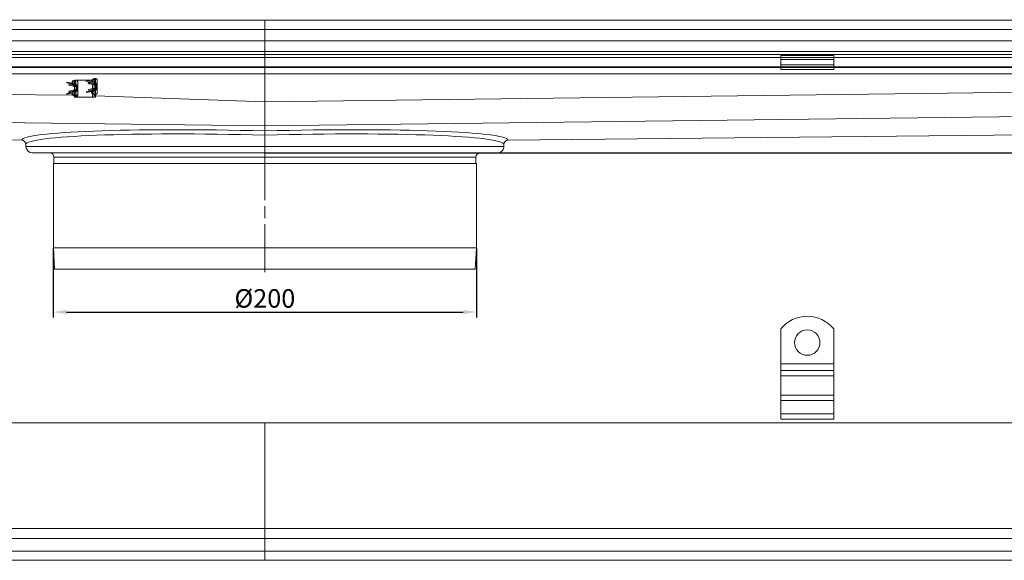
# Model space of a CAD drawing. Units: millimetres. Extents: x 10169 to 11844, y -10307 to -9633.
# Drawn here: x 10913 to 11378, y -9889 to -9633 of the extents above; entities that cross this region are included whole.
import ezdxf

# ---------------------------------------------------------------- set-up
doc = ezdxf.new("R2010")
doc.units = ezdxf.units.MM
doc.header["$LTSCALE"] = 4
doc.linetypes.add('CHAIN', pattern=[0.3543, 0.2362, -0.0295, 0.0591, -0.0295])
doc.linetypes.add('DASH_DOT', pattern=[0.182, 0.1181, -0.0295, 0.0049, -0.0295])
doc.layers.add('Kóta (ISO)', color=3, linetype='Continuous', lineweight=25)
doc.layers.add('Obrys', color=7, linetype='Continuous', lineweight=18)
doc.layers.add('Osa (ISO)', color=1, linetype='DASH_DOT', lineweight=9, true_color=0xff0000)
doc.styles.add('Text poznámky (ISO)', font='tahoma.ttf')
doc.dimstyles.new('Výchozí (ISO)', dxfattribs={"dimscale": 2.5, "dimtxt": 3.5, "dimasz": 2.5, "dimexe": 1, "dimexo": 0, "dimgap": 0.762, "dimtad": 1, "dimrnd": 1e-08, "dimtxsty": 'Text poznámky (ISO)', "dimcen": 0.09, "dimdle": 10, "dimclrd": 256, "dimclre": 256, "dimclrt": 256, "dimazin": 2, "dimtfac": 1.001486, "dimtmove": 0, "dimatfit": 3, "dimfxl": 1, "dimtolj": 1, "dimlwd": -1, "dimlwe": -1, "dimarcsym": 0})

# ---------------------------------------------------------------- blocks, each defined once
blk = doc.blocks.new('*D8')
at = {"layer": 'Defpoints', "color": 0}
for p in [(11765.57, -9633.32), (11828.12, -9633.32), (11028.82, -9696.32)]:
    blk.add_point(p, dxfattribs=at)
at = {"layer": 'Kóta (ISO)'}
for p, q in [((11765.57, -9633.32), (11830.62, -9633.32)), ((11828.12, -9690.07), (11828.12, -9639.57)), ((11028.82, -9696.32), (11830.62, -9696.32))]:
    blk.add_line(p, q, dxfattribs=at)
for points in [[(11827.08, -9639.57), (11829.16, -9639.57), (11828.12, -9633.32)], [(11827.08, -9690.07), (11829.16, -9690.07), (11828.12, -9696.32)]]:
    blk.add_solid(points, dxfattribs=at)
at = {"layer": 'Kóta (ISO)', "insert": (11821.66, -9663.32), "char_height": 8.75, "attachment_point": 5, "rotation": 90, "style": 'Text poznámky (ISO)'}
blk.add_mtext('\\A1;60', dxfattribs=at)
blk = doc.blocks.new('*D6')
at = {"layer": 'Defpoints', "color": 0}
for p in [(10928.82, -9741.32), (11128.82, -9741.32), (11128.82, -9771.66)]:
    blk.add_point(p, dxfattribs=at)
at = {"layer": 'Kóta (ISO)'}
for p, q in [((10928.82, -9741.32), (10928.82, -9774.16)), ((11128.82, -9741.32), (11128.82, -9774.16)), ((10935.07, -9771.66), (11122.57, -9771.66))]:
    blk.add_line(p, q, dxfattribs=at)
for points in [[(10935.07, -9770.62), (10935.07, -9772.7), (10928.82, -9771.66)], [(11122.57, -9770.62), (11122.57, -9772.7), (11128.82, -9771.66)]]:
    blk.add_solid(points, dxfattribs=at)
at = {"layer": 'Kóta (ISO)', "insert": (11028.82, -9765.2), "char_height": 8.75, "attachment_point": 5, "style": 'Text poznámky (ISO)'}
blk.add_mtext('\\A1;%%c200', dxfattribs=at)

msp = doc.modelspace()

# ---------------------------------------------------------------- linework, layer by layer
at = {"layer": 'Obrys'}
for p, q in [((11028.825, -9633.484), (10292.325, -9633.484)), ((11028.825, -9633.484), (11765.325, -9633.484)), ((11028.825, -9637.984), (11028.825, -9633.484)), ((11028.825, -9633.484), (11028.825, -9637.984)), ((10292.325, -9637.984), (11028.825, -9637.984)), ((11028.825, -9637.984), (11765.325, -9637.984)), ((11028.825, -9637.984), (11028.825, -9643.324)), ((11028.825, -9643.324), (11028.825, -9637.984)), ((11780.325, -9643.324), (10277.325, -9643.324)), ((11028.825, -9643.324), (11028.825, -9651.201)), ((11028.825, -9651.201), (11028.825, -9643.324)), ((11843.825, -9648.324), (10213.825, -9648.324)), ((11843.825, -9649.824), (10213.825, -9649.824)), ((10376.325, -9651.201), (11028.825, -9651.201)), ((11028.825, -9651.201), (11681.325, -9651.201)), ((11028.825, -9655.698), (11028.825, -9651.201)), ((11028.825, -9651.201), (11028.825, -9655.698)), ((11272.715, -9650.272), (11297.715, -9650.272)), ((11272.715, -9650.272), (11272.715, -9652.176)), ((11272.715, -9652.176), (11297.715, -9652.176)), ((11272.715, -9654.651), (11272.715, -9652.176)), ((11297.715, -9650.272), (11297.715, -9652.176)), ((11297.715, -9654.651), (11297.715, -9652.176)), ((11028.825, -9655.698), (10376.325, -9655.698)), ((10376.325, -9655.969), (11028.825, -9655.969)), ((11681.325, -9655.698), (11028.825, -9655.698)), ((11028.825, -9655.698), (11028.825, -9655.969)), ((11028.825, -9655.969), (11028.825, -9655.698)), ((11028.825, -9655.969), (11681.325, -9655.969)), ((11028.825, -9655.969), (11028.825, -9658.967)), ((11028.825, -9658.967), (11028.825, -9655.969)), ((11272.715, -9654.651), (11297.715, -9654.651)), ((11272.715, -9655.969), (11272.715, -9654.651)), ((11297.715, -9655.969), (11272.715, -9655.969)), ((11272.715, -9656.969), (11272.715, -9655.969)), ((11272.715, -9656.969), (11297.715, -9656.969)), ((11297.715, -9655.969), (11297.715, -9654.651)), ((11297.715, -9655.969), (11297.715, -9656.969)), ((11028.825, -9658.967), (10292.325, -9658.967)), ((10938.825, -9662.717), (10938.825, -9662.339)), ((10939.505, -9662.717), (10938.825, -9662.717)), ((10938.825, -9663.217), (10938.825, -9662.717)), ((10939.045, -9661.917), (10939.117, -9661.917)), ((10939.045, -9662.317), (10939.117, -9662.317)), ((10939.525, -9661.917), (10939.117, -9661.917)), ((10939.117, -9661.917), (10939.117, -9662.317)), ((10939.517, -9662.473), (10939.497, -9663.974)), ((10939.525, -9661.917), (10939.517, -9662.473)), ((10939.803, -9661.967), (10940.325, -9661.967)), ((10940.325, -9662.717), (10940.262, -9665.19)), ((10940.325, -9661.967), (10946.968, -9661.967)), ((10940.325, -9661.967), (10940.325, -9662.717)), ((10940.325, -9665.717), (10940.325, -9662.717)), ((10944.451, -9662.117), (10944.375, -9662.51)), ((10944.375, -9662.51), (10947.677, -9663.151)), ((10947.753, -9662.758), (10944.451, -9662.117)), ((10947.325, -9662.675), (10947.325, -9662.148)), ((10948.075, -9661.967), (10947.446, -9661.967)), ((10948.075, -9661.967), (10948.753, -9661.967)), ((10948.075, -9662.717), (10948.075, -9661.967)), ((10948.754, -9662.717), (10948.075, -9662.717)), ((10948.075, -9662.846), (10948.075, -9662.717)), ((10948.295, -9661.167), (10948.367, -9661.167)), ((10948.295, -9661.567), (10948.367, -9661.567)), ((10948.775, -9661.167), (10948.367, -9661.167)), ((10948.367, -9661.167), (10948.367, -9661.567)), ((10948.767, -9661.723), (10948.747, -9663.224)), ((10948.775, -9661.167), (10948.767, -9661.723)), ((10949.575, -9661.967), (10949.512, -9664.44)), ((10949.575, -9664.967), (10949.575, -9661.967)), ((11765.325, -9658.967), (11028.825, -9658.967)), ((11028.825, -9658.967), (11028.825, -9672.152)), ((11028.825, -9672.152), (11028.825, -9658.967)), ((10328.187, -9663.407), (10937.894, -9668.979)), ((10935.201, -9662.867), (10935.125, -9663.26)), ((10935.125, -9663.26), (10938.427, -9663.901)), ((10938.503, -9663.508), (10935.201, -9662.867)), ((10936.32, -9663.867), (10936.225, -9664.255)), ((10936.225, -9664.255), (10938.888, -9664.913)), ((10936.225, -9667.179), (10938.888, -9666.521)), ((10936.225, -9667.179), (10936.32, -9667.567)), ((10936.32, -9663.867), (10938.888, -9664.501)), ((10936.32, -9667.567), (10938.888, -9666.933)), ((10938.825, -9663.217), (10938.825, -9663.596)), ((10939.507, -9663.217), (10938.825, -9663.217)), ((10938.825, -9664.026), (10938.825, -9664.485)), ((10938.825, -9664.897), (10938.825, -9666.537)), ((10938.825, -9666.949), (10938.825, -9667.408)), ((10938.888, -9664.501), (10938.888, -9664.913)), ((10938.888, -9664.913), (10939.392, -9665.037)), ((10939.392, -9666.397), (10938.888, -9666.521)), ((10938.888, -9666.521), (10938.888, -9666.933)), ((10939.171, -9664.467), (10939.171, -9664.878)), ((10939.171, -9666.556), (10939.171, -9666.967)), ((10939.392, -9665.037), (10939.226, -9664.842)), ((10939.392, -9666.397), (10939.226, -9666.592)), ((10939.371, -9664.397), (10939.371, -9664.397)), ((10939.371, -9664.455), (10939.371, -9664.783)), ((10939.371, -9666.651), (10939.371, -9666.979)), ((10939.371, -9667.037), (10939.371, -9667.037)), ((10939.49, -9664.526), (10939.49, -9664.526)), ((10939.49, -9666.908), (10939.49, -9666.908)), ((10939.575, -9665.111), (10939.575, -9666.323)), ((10939.882, -9665.478), (10939.908, -9665.468)), ((10939.882, -9665.956), (10939.908, -9665.966)), ((10940.325, -9668.717), (10940.262, -9666.244)), ((10940.325, -9668.717), (10940.325, -9665.717)), ((10947.677, -9666.783), (10944.375, -9667.424)), ((10944.375, -9667.424), (10944.451, -9667.817)), ((10944.451, -9667.817), (10947.753, -9667.176)), ((10945.246, -9662.976), (10945.252, -9662.968)), ((10945.545, -9663.22), (10945.246, -9662.976)), ((10945.252, -9662.968), (10945.548, -9663.209)), ((10945.333, -9663.238), (10945.34, -9663.23)), ((10945.506, -9663.378), (10945.333, -9663.238)), ((10945.333, -9663.412), (10945.34, -9663.405)), ((10945.726, -9663.732), (10945.333, -9663.412)), ((10945.34, -9663.23), (10945.509, -9663.368)), ((10945.34, -9663.405), (10945.732, -9663.724)), ((10945.57, -9663.117), (10945.475, -9663.505)), ((10945.475, -9663.505), (10948.138, -9664.163)), ((10945.475, -9666.429), (10948.138, -9665.771)), ((10945.475, -9666.429), (10945.57, -9666.817)), ((10945.57, -9663.117), (10948.138, -9663.751)), ((10945.57, -9666.817), (10948.138, -9666.183)), ((10945.732, -9663.724), (10945.726, -9663.732)), ((10945.94, -9663.732), (10945.743, -9663.572)), ((10945.766, -9663.577), (10945.946, -9663.724)), ((10945.946, -9663.724), (10945.94, -9663.732)), ((10945.942, -9663.209), (10946.255, -9662.875)), ((10946.267, -9662.877), (10945.953, -9663.211)), ((10946.283, -9663.821), (10946.079, -9663.655)), ((10946.101, -9663.66), (10946.289, -9663.813)), ((10946.289, -9663.813), (10946.283, -9663.821)), ((10947.325, -9663.186), (10947.325, -9663.082)), ((10947.325, -9665.972), (10947.325, -9663.962)), ((10947.325, -9666.852), (10947.325, -9666.748)), ((10947.325, -9667.786), (10947.325, -9667.259)), ((10948.075, -9663.735), (10948.075, -9663.276)), ((10948.075, -9665.787), (10948.075, -9664.147)), ((10948.075, -9666.658), (10948.075, -9666.199)), ((10948.075, -9668.717), (10948.075, -9667.088)), ((10948.138, -9663.751), (10948.138, -9664.163)), ((10948.138, -9664.163), (10948.642, -9664.287)), ((10948.642, -9665.647), (10948.138, -9665.771)), ((10948.138, -9665.771), (10948.138, -9666.183)), ((10948.421, -9663.717), (10948.421, -9664.128)), ((10948.421, -9665.806), (10948.421, -9666.217)), ((10948.642, -9664.287), (10948.476, -9664.092)), ((10948.642, -9665.647), (10948.476, -9665.842)), ((10948.621, -9663.647), (10948.621, -9663.647)), ((10948.621, -9663.705), (10948.621, -9664.033)), ((10948.621, -9665.901), (10948.621, -9666.229)), ((10948.621, -9666.287), (10948.621, -9666.287)), ((10948.747, -9663.217), (10948.739, -9663.217)), ((10948.74, -9663.776), (10948.74, -9663.776)), ((10948.74, -9666.158), (10948.74, -9666.158)), ((10948.747, -9666.71), (10948.76, -9667.674)), ((10948.825, -9665.573), (10948.825, -9664.361)), ((10949.132, -9664.728), (10949.158, -9664.718)), ((10949.132, -9665.206), (10949.158, -9665.216)), ((10949.575, -9667.967), (10949.512, -9665.494)), ((10949.575, -9667.967), (10949.575, -9664.967)), ((11028.825, -9672.152), (11729.038, -9663.422)), ((10938.427, -9667.533), (10935.125, -9668.174)), ((10935.125, -9668.174), (10935.201, -9668.567)), ((10935.201, -9668.567), (10938.503, -9667.926)), ((10938.555, -9669.002), (10938.825, -9669.012)), ((10938.825, -9667.838), (10938.825, -9668.717)), ((10938.825, -9668.717), (10939.575, -9668.717)), ((10938.825, -9669.217), (10938.825, -9668.717)), ((10939.575, -9669.217), (10938.825, -9669.217)), ((10938.825, -9669.967), (10938.825, -9669.501)), ((10939.575, -9669.967), (10938.825, -9669.967)), ((10939.045, -9669.517), (10939.117, -9669.517)), ((10939.117, -9669.217), (10939.117, -9669.517)), ((10939.117, -9669.517), (10939.525, -9669.517)), ((10939.497, -9667.46), (10939.51, -9668.424)), ((10939.525, -9669.517), (10939.521, -9669.217)), ((10939.575, -9668.415), (10939.575, -9668.717)), ((10939.575, -9668.717), (10939.575, -9669.217)), ((10939.575, -9669.515), (10939.575, -9669.967)), ((10939.575, -9669.967), (10940.325, -9669.967)), ((10940.325, -9668.717), (10940.325, -9669.967)), ((10947.325, -9669.967), (10940.325, -9669.967)), ((10947.325, -9669.967), (10947.325, -9668.411)), ((10948.075, -9669.967), (10947.325, -9669.967)), ((10948.075, -9668.717), (10948.825, -9668.717)), ((10948.075, -9669.217), (10948.075, -9668.717)), ((10948.075, -9669.967), (10948.075, -9669.217)), ((10948.825, -9669.217), (10948.075, -9669.217)), ((10948.825, -9669.967), (10948.075, -9669.967)), ((10948.825, -9668.717), (10948.825, -9667.665)), ((10948.825, -9668.717), (10948.825, -9669.217)), ((10948.825, -9669.217), (10948.825, -9669.967)), ((10948.825, -9669.36), (11028.825, -9672.152)), ((11028.825, -9683.615), (10328.187, -9674.805)), ((11028.825, -9683.615), (11028.825, -9672.152)), ((11028.825, -9672.152), (11028.825, -9683.615)), ((11729.504, -9674.869), (11028.825, -9683.615)), ((10318.825, -9684.163), (10913.896, -9690.346)), ((10913.894, -9690.363), (10318.825, -9684.18)), ((11028.825, -9683.615), (11028.825, -9685.949)), ((11028.825, -9685.949), (11028.825, -9683.615)), ((11143.753, -9690.346), (11738.825, -9684.163)), ((11143.755, -9690.363), (11738.825, -9684.18)), ((11028.825, -9693.324), (11028.825, -9687.942)), ((11028.825, -9693.324), (11028.825, -9687.942)), ((10915.825, -9693.324), (10915.825, -9692.362)), ((10915.825, -9693.324), (11028.825, -9693.324)), ((11028.825, -9696.324), (11028.825, -9693.324)), ((11028.825, -9693.324), (11141.825, -9693.324)), ((11028.825, -9693.324), (11028.825, -9696.324)), ((11141.825, -9693.324), (11141.825, -9692.362)), ((11028.825, -9696.324), (10918.825, -9696.324)), ((10929.125, -9698.324), (10929.125, -9701.324)), ((11028.825, -9698.324), (10929.125, -9698.324)), ((11028.825, -9696.324), (11028.825, -9698.324)), ((11138.825, -9696.324), (11028.825, -9696.324)), ((11028.825, -9698.324), (11028.825, -9696.324)), ((11028.825, -9698.324), (11028.825, -9701.324)), ((11128.525, -9698.324), (11028.825, -9698.324)), ((11028.825, -9698.324), (11028.825, -9701.324)), ((11128.525, -9698.324), (11128.525, -9701.324)), ((10928.825, -9741.324), (10928.825, -9701.324)), ((11128.825, -9701.324), (10928.825, -9701.324)), ((11128.825, -9741.324), (11128.825, -9701.324)), ((10929.376, -9751.324), (10928.825, -9741.324)), ((11128.825, -9741.324), (10928.825, -9741.324)), ((11128.273, -9751.324), (11128.825, -9741.324)), ((11128.273, -9751.324), (10929.376, -9751.324)), ((11272.715, -9779.624), (11272.715, -9796.112)), ((11297.715, -9779.624), (11297.715, -9796.112)), ((11297.715, -9796.112), (11272.715, -9796.112)), ((11272.715, -9796.112), (11272.715, -9799.294)), ((11297.715, -9796.112), (11297.715, -9799.294)), ((11297.715, -9799.294), (11272.715, -9799.294)), ((11272.715, -9799.294), (11272.715, -9801.769)), ((11297.715, -9801.769), (11272.715, -9801.769)), ((11272.715, -9810.961), (11272.715, -9801.769)), ((11297.715, -9799.294), (11297.715, -9801.769)), ((11297.715, -9810.961), (11297.715, -9801.769)), ((11297.715, -9810.961), (11272.715, -9810.961)), ((11272.715, -9810.961), (11272.715, -9813.436)), ((11297.715, -9810.961), (11297.715, -9813.436)), ((11297.715, -9813.436), (11272.715, -9813.436)), ((11272.715, -9813.436), (11272.715, -9819.8)), ((11297.715, -9813.436), (11297.715, -9819.8)), ((11297.715, -9819.8), (11272.715, -9819.8)), ((11272.715, -9819.8), (11272.715, -9822.275)), ((11297.715, -9819.8), (11297.715, -9822.275)), ((11833.825, -9824.112), (10223.825, -9824.112)), ((11028.825, -9824.112), (11028.825, -9878.769)), ((11297.715, -9822.275), (11272.715, -9822.275)), ((11028.825, -9874.112), (10292.325, -9874.112)), ((11765.325, -9874.112), (11028.825, -9874.112)), ((11028.825, -9878.769), (11028.825, -9874.112)), ((10292.325, -9878.769), (11028.825, -9878.769)), ((11028.825, -9878.769), (11765.325, -9878.769)), ((11028.825, -9878.769), (11028.825, -9884.769)), ((11028.825, -9884.769), (11028.825, -9878.769)), ((11028.825, -9884.769), (10292.325, -9884.769)), ((11765.325, -9884.769), (11028.825, -9884.769)), ((11028.825, -9889.112), (11028.825, -9884.769)), ((11028.825, -9884.769), (11028.825, -9889.112)), ((10292.325, -9889.112), (11028.825, -9889.112)), ((11028.825, -9889.112), (11765.325, -9889.112))]:
    msp.add_line(p, q, dxfattribs=at)
msp.add_circle((11285.215, -9786.112), 6, dxfattribs=at)
for centre, radius, start, end in [((10939.045, -9663.417), 1.5, 90, 176.39372), ((10939.045, -9663.417), 1.1, 90, 179.10225), ((10948.295, -9662.667), 1.5, 90, 176.39372), ((10948.295, -9662.667), 1.1, 90, 179.10225), ((10947.325, -9664.967), 2.25, 280.98805, 79.01195), ((10939.045, -9663.417), 1.5, 192.28707, 212.72939), ((10939.045, -9668.017), 1.5, 147.27061, 167.71293), ((10939.045, -9663.417), 1.1, 201.61642, 248.32866), ((10939.045, -9668.017), 1.1, 111.67134, 158.38358), ((10938.075, -9665.717), 1.85, 280.98805, 79.01195), ((10938.075, -9665.717), 2.25, 280.98805, 79.01195), ((10939.045, -9663.417), 1.5, 249.45101, 261.5662), ((10939.045, -9668.017), 1.5, 98.4338, 110.54899), ((10939.225, -9665.717), 0.7, 0, 20), ((10939.225, -9665.717), 0.7, 340, 0), ((10948.295, -9667.267), 1.5, 183.60628, 261.5662), ((10948.295, -9662.667), 1.5, 192.28707, 212.72939), ((10948.295, -9667.267), 1.5, 147.27061, 167.71293), ((10948.295, -9667.267), 1.1, 180.89775, 258.46304), ((10948.295, -9662.667), 1.1, 201.61642, 248.32866), ((10948.295, -9667.267), 1.1, 111.67134, 158.38358), ((10947.325, -9664.967), 1.85, 280.98805, 79.01195), ((10948.295, -9662.667), 1.5, 249.45101, 261.5662), ((10948.295, -9667.267), 1.5, 98.4338, 110.54899), ((10948.475, -9664.967), 0.7, 0, 20), ((10948.475, -9664.967), 0.7, 340, 0), ((10939.045, -9668.017), 1.5, 183.60628, 270), ((10939.045, -9668.017), 1.1, 180.89775, 258.46304), ((10913.825, -9692.362), 2, 0, 88.0018), ((11143.825, -9692.362), 2, 91.9982, 180), ((10918.825, -9693.324), 3, 180, 270), ((11138.825, -9693.324), 3, 270, 0), ((10927.125, -9698.324), 2, 0, 90), ((11130.525, -9698.324), 2, 90, 180), ((11285.215, -9789.612), 16, 38.62483, 141.37517)]:
    msp.add_arc(centre, radius, start, end, dxfattribs=at)
for centre, major_axis, ratio, start_param, end_param in [((11243.825, -9655.969), (16, 0), 0.00001, 0.6741302, 2.4674619), ((10943.593, -9639.238), (-7.611, -25.977), 0.3094527, 0.3471106, 0.3571068), ((10953.294, -9584.324), (-17.277, -81.378), 0.187727, 0.1876815, 0.1906981), ((10953.237, -9746.783), (17.22, -81.051), 0.1880826, 2.950488, 2.9535108), ((10943.71, -9692.866), (7.725, -26.649), 0.3063589, 2.7896606, 2.7995265), ((10952.843, -9638.488), (-7.611, -25.977), 0.3094527, 0.3471106, 0.3571068), ((10962.544, -9583.574), (-17.277, -81.378), 0.187727, 0.1876815, 0.1906981), ((10962.487, -9746.033), (17.22, -81.051), 0.1880826, 2.950488, 2.9535108), ((10952.96, -9692.116), (7.725, -26.649), 0.3063589, 2.7896606, 2.7995265), ((11028.678, -9693.349), (-114.787, 2.949), 0.0644559, -1.5704129, -0.007139), ((11028.971, -9693.349), (114.787, 2.949), 0.0644559, 0.007139, 1.5704129), ((10913.826, -9692.337), (-1.994, 0.153), 0.9961927, 3.218525, 4.7539955), ((11028.574, -9695.34), (-112.751, 2.949), 0.0656237, 4.7118792, 6.2759752), ((11029.076, -9695.34), (112.751, 2.949), 0.0656237, 0.0072101, 1.5713061), ((11143.823, -9692.337), (1.994, 0.153), 0.9961927, 1.5291898, 3.0646603)]:
    msp.add_ellipse(centre, major_axis=major_axis, ratio=ratio, start_param=start_param, end_param=end_param, dxfattribs=at)
for points, knots in [([(10939.117, -9661.917), (10939.145, -9661.917), (10939.172, -9661.921), (10939.228, -9661.936), (10939.255, -9661.948), (10939.325, -9661.99), (10939.365, -9662.027), (10939.445, -9662.136), (10939.478, -9662.211), (10939.505, -9662.325), (10939.51, -9662.356), (10939.515, -9662.403), (10939.516, -9662.418), (10939.517, -9662.447), (10939.517, -9662.46), (10939.517, -9662.473)], [-0.102062, -0.102062, -0.102062, -0.102062, -0.09025615, -0.09025615, -0.07703944, -0.07703944, -0.05342084, -0.05342084, -0.02233763, -0.02233763, -0.01063231, -0.01063231, -0.00493718, -0.00493718, -0.000001, -0.000001, -0.000001, -0.000001]), ([(10939.503, -9662.717), (10939.495, -9662.677), (10939.483, -9662.637), (10939.443, -9662.535), (10939.409, -9662.48), (10939.334, -9662.398), (10939.296, -9662.369), (10939.233, -9662.338), (10939.21, -9662.33), (10939.164, -9662.32), (10939.141, -9662.317), (10939.117, -9662.317)], [-0.057189798, -0.057189798, -0.057189798, -0.057189798, -0.046406082, -0.046406082, -0.029076115, -0.029076115, -0.014492152, -0.014492152, -0.00701235, -0.00701235, -0.000001, -0.000001, -0.000001, -0.000001]), ([(10940.325, -9662.717), (10940.325, -9662.695), (10940.324, -9662.657), (10940.313, -9662.576), (10940.306, -9662.543), (10940.282, -9662.452), (10940.26, -9662.396), (10940.214, -9662.31), (10940.195, -9662.28), (10940.149, -9662.215), (10940.121, -9662.182), (10940.025, -9662.086), (10939.948, -9662.032), (10939.811, -9661.968), (10939.757, -9661.949), (10939.672, -9661.93), (10939.644, -9661.925), (10939.585, -9661.919), (10939.555, -9661.917), (10939.525, -9661.917)], [0.000002659, 0.000002659, 0.000002659, 0.000002659, 0.006715659, 0.006715659, 0.011406013, 0.011406013, 0.019842569, 0.019842569, 0.024859745, 0.024859745, 0.030917704, 0.030917704, 0.043877549, 0.043877549, 0.051940156, 0.051940156, 0.055954704, 0.055954704, 0.060172959, 0.060172959, 0.060172959, 0.060172959]), ([(10948.367, -9661.167), (10948.395, -9661.167), (10948.422, -9661.171), (10948.478, -9661.186), (10948.505, -9661.198), (10948.575, -9661.24), (10948.615, -9661.277), (10948.695, -9661.386), (10948.728, -9661.461), (10948.755, -9661.575), (10948.76, -9661.606), (10948.765, -9661.653), (10948.766, -9661.668), (10948.767, -9661.697), (10948.767, -9661.71), (10948.767, -9661.723)], [-0.102062, -0.102062, -0.102062, -0.102062, -0.09025615, -0.09025615, -0.07703944, -0.07703944, -0.05342084, -0.05342084, -0.02233763, -0.02233763, -0.01063231, -0.01063231, -0.00493718, -0.00493718, -0.000001, -0.000001, -0.000001, -0.000001]), ([(10948.755, -9661.976), (10948.747, -9661.933), (10948.734, -9661.889), (10948.693, -9661.785), (10948.659, -9661.73), (10948.584, -9661.648), (10948.546, -9661.619), (10948.483, -9661.588), (10948.46, -9661.58), (10948.414, -9661.57), (10948.391, -9661.567), (10948.367, -9661.567)], [-0.057984846, -0.057984846, -0.057984846, -0.057984846, -0.046406082, -0.046406082, -0.029076115, -0.029076115, -0.014492152, -0.014492152, -0.00701235, -0.00701235, -0.000001, -0.000001, -0.000001, -0.000001]), ([(10949.575, -9661.967), (10949.575, -9661.945), (10949.574, -9661.907), (10949.563, -9661.826), (10949.556, -9661.793), (10949.532, -9661.702), (10949.51, -9661.646), (10949.464, -9661.56), (10949.445, -9661.53), (10949.399, -9661.465), (10949.371, -9661.432), (10949.275, -9661.336), (10949.198, -9661.282), (10949.061, -9661.218), (10949.007, -9661.199), (10948.922, -9661.18), (10948.894, -9661.175), (10948.835, -9661.169), (10948.805, -9661.167), (10948.775, -9661.167)], [0.000002659, 0.000002659, 0.000002659, 0.000002659, 0.006715659, 0.006715659, 0.011406013, 0.011406013, 0.019842569, 0.019842569, 0.024859745, 0.024859745, 0.030917704, 0.030917704, 0.043877549, 0.043877549, 0.051940156, 0.051940156, 0.055954704, 0.055954704, 0.060172959, 0.060172959, 0.060172959, 0.060172959]), ([(10938.888, -9664.501), (10938.91, -9664.506), (10938.933, -9664.51), (10938.986, -9664.516), (10939.016, -9664.515), (10939.07, -9664.508), (10939.095, -9664.502), (10939.137, -9664.487), (10939.155, -9664.477), (10939.171, -9664.467)], [-0.032366401, -0.032366401, -0.032366401, -0.032366401, -0.02555177, -0.02555177, -0.016147619, -0.016147619, -0.007587638, -0.007587638, -0.000001, -0.000001, -0.000001, -0.000001]), ([(10939.171, -9664.878), (10939.155, -9664.889), (10939.137, -9664.898), (10939.094, -9664.914), (10939.069, -9664.92), (10939.014, -9664.927), (10938.984, -9664.928), (10938.932, -9664.922), (10938.91, -9664.918), (10938.888, -9664.913)], [-0.032357048, -0.032357048, -0.032357048, -0.032357048, -0.024731459, -0.024731459, -0.016062817, -0.016062817, -0.006707284, -0.006707284, -0.000001, -0.000001, -0.000001, -0.000001]), ([(10938.888, -9666.521), (10938.91, -9666.516), (10938.932, -9666.512), (10938.985, -9666.506), (10939.015, -9666.507), (10939.07, -9666.514), (10939.095, -9666.52), (10939.137, -9666.536), (10939.155, -9666.545), (10939.171, -9666.556)], [-0.032381612, -0.032381612, -0.032381612, -0.032381612, -0.025620456, -0.025620456, -0.016157077, -0.016157077, -0.007569815, -0.007569815, -0.000001, -0.000001, -0.000001, -0.000001]), ([(10939.171, -9666.967), (10939.155, -9666.956), (10939.136, -9666.947), (10939.094, -9666.931), (10939.069, -9666.925), (10939.014, -9666.919), (10938.985, -9666.918), (10938.932, -9666.924), (10938.91, -9666.928), (10938.888, -9666.933)], [-0.032342465, -0.032342465, -0.032342465, -0.032342465, -0.024698392, -0.024698392, -0.016057321, -0.016057321, -0.006759785, -0.006759785, -0.000001, -0.000001, -0.000001, -0.000001]), ([(10939.088, -9664.17), (10939.112, -9664.186), (10939.135, -9664.203), (10939.186, -9664.244), (10939.212, -9664.269), (10939.278, -9664.335), (10939.315, -9664.379), (10939.391, -9664.481), (10939.429, -9664.542), (10939.474, -9664.636), (10939.487, -9664.673), (10939.489, -9664.724), (10939.483, -9664.741), (10939.459, -9664.762), (10939.446, -9664.768), (10939.413, -9664.777), (10939.393, -9664.781), (10939.371, -9664.783)], [-0.11498888, -0.11498888, -0.11498888, -0.11498888, -0.10635068, -0.10635068, -0.09542172, -0.09542172, -0.07742174, -0.07742174, -0.05280915, -0.05280915, -0.03373196, -0.03373196, -0.0192072, -0.0192072, -0.00952813, -0.00952813, -0.00003474, -0.00003474, -0.00003474, -0.00003474]), ([(10939.371, -9666.651), (10939.393, -9666.653), (10939.413, -9666.657), (10939.446, -9666.666), (10939.459, -9666.672), (10939.483, -9666.693), (10939.489, -9666.709), (10939.487, -9666.761), (10939.474, -9666.798), (10939.429, -9666.892), (10939.392, -9666.952), (10939.315, -9667.054), (10939.278, -9667.098), (10939.213, -9667.165), (10939.186, -9667.189), (10939.136, -9667.231), (10939.112, -9667.248), (10939.088, -9667.264)], [-0.11542771, -0.11542771, -0.11542771, -0.11542771, -0.105923, -0.105923, -0.0962355, -0.0962355, -0.08166765, -0.08166765, -0.06254743, -0.06254743, -0.03789884, -0.03789884, -0.01977082, -0.01977082, -0.00874037, -0.00874037, -0.00003554, -0.00003554, -0.00003554, -0.00003554]), ([(10939.371, -9664.783), (10939.346, -9664.787), (10939.322, -9664.793), (10939.273, -9664.812), (10939.249, -9664.826), (10939.226, -9664.842)], [-0.021458243, -0.021458243, -0.021458243, -0.021458243, -0.010957276, -0.010957276, -0.000001, -0.000001, -0.000001, -0.000001]), ([(10939.226, -9666.592), (10939.249, -9666.608), (10939.273, -9666.622), (10939.322, -9666.641), (10939.346, -9666.647), (10939.371, -9666.651)], [-0.02149069, -0.02149069, -0.02149069, -0.02149069, -0.010539331, -0.010539331, -0.000041957, -0.000041957, -0.000041957, -0.000041957]), ([(10939.392, -9665.037), (10939.448, -9665.051), (10939.501, -9665.072), (10939.603, -9665.125), (10939.65, -9665.158), (10939.735, -9665.234), (10939.773, -9665.278), (10939.821, -9665.349), (10939.835, -9665.373), (10939.866, -9665.434), (10939.877, -9665.462), (10939.882, -9665.478)], [-0.031048558, -0.031048558, -0.031048558, -0.031048558, -0.023632481, -0.023632481, -0.016196702, -0.016196702, -0.008774397, -0.008774397, -0.005054714, -0.005054714, -0.000001, -0.000001, -0.000001, -0.000001]), ([(10939.882, -9665.956), (10939.877, -9665.972), (10939.866, -9666), (10939.835, -9666.061), (10939.821, -9666.085), (10939.773, -9666.156), (10939.735, -9666.2), (10939.65, -9666.276), (10939.603, -9666.309), (10939.501, -9666.362), (10939.448, -9666.383), (10939.392, -9666.397)], [-0.071794543, -0.071794543, -0.071794543, -0.071794543, -0.06010847, -0.06010847, -0.051507174, -0.051507174, -0.034344036, -0.034344036, -0.01714974, -0.01714974, -0.000001, -0.000001, -0.000001, -0.000001]), ([(10948.138, -9663.751), (10948.16, -9663.756), (10948.183, -9663.76), (10948.236, -9663.766), (10948.266, -9663.765), (10948.32, -9663.758), (10948.345, -9663.752), (10948.387, -9663.737), (10948.405, -9663.727), (10948.421, -9663.717)], [-0.032366401, -0.032366401, -0.032366401, -0.032366401, -0.02555177, -0.02555177, -0.016147619, -0.016147619, -0.007587638, -0.007587638, -0.000001, -0.000001, -0.000001, -0.000001]), ([(10948.421, -9664.128), (10948.405, -9664.139), (10948.387, -9664.148), (10948.344, -9664.164), (10948.319, -9664.17), (10948.264, -9664.177), (10948.234, -9664.178), (10948.182, -9664.172), (10948.16, -9664.168), (10948.138, -9664.163)], [-0.032357048, -0.032357048, -0.032357048, -0.032357048, -0.024731459, -0.024731459, -0.016062817, -0.016062817, -0.006707284, -0.006707284, -0.000001, -0.000001, -0.000001, -0.000001]), ([(10948.138, -9665.771), (10948.16, -9665.766), (10948.182, -9665.762), (10948.235, -9665.756), (10948.265, -9665.757), (10948.32, -9665.764), (10948.345, -9665.77), (10948.387, -9665.786), (10948.405, -9665.795), (10948.421, -9665.806)], [-0.032381612, -0.032381612, -0.032381612, -0.032381612, -0.025620456, -0.025620456, -0.016157077, -0.016157077, -0.007569815, -0.007569815, -0.000001, -0.000001, -0.000001, -0.000001]), ([(10948.421, -9666.217), (10948.405, -9666.206), (10948.386, -9666.197), (10948.344, -9666.181), (10948.319, -9666.175), (10948.264, -9666.169), (10948.235, -9666.168), (10948.182, -9666.174), (10948.16, -9666.178), (10948.138, -9666.183)], [-0.032342465, -0.032342465, -0.032342465, -0.032342465, -0.024698392, -0.024698392, -0.016057321, -0.016057321, -0.006759785, -0.006759785, -0.000001, -0.000001, -0.000001, -0.000001]), ([(10948.338, -9663.42), (10948.362, -9663.436), (10948.385, -9663.453), (10948.436, -9663.494), (10948.462, -9663.519), (10948.528, -9663.585), (10948.565, -9663.629), (10948.641, -9663.731), (10948.679, -9663.792), (10948.724, -9663.886), (10948.737, -9663.923), (10948.739, -9663.974), (10948.733, -9663.991), (10948.709, -9664.012), (10948.696, -9664.018), (10948.663, -9664.027), (10948.643, -9664.031), (10948.621, -9664.033)], [-0.11498888, -0.11498888, -0.11498888, -0.11498888, -0.10635068, -0.10635068, -0.09542172, -0.09542172, -0.07742174, -0.07742174, -0.05280915, -0.05280915, -0.03373196, -0.03373196, -0.0192072, -0.0192072, -0.00952813, -0.00952813, -0.00003474, -0.00003474, -0.00003474, -0.00003474]), ([(10948.621, -9665.901), (10948.643, -9665.903), (10948.663, -9665.907), (10948.696, -9665.916), (10948.709, -9665.922), (10948.733, -9665.943), (10948.739, -9665.959), (10948.737, -9666.011), (10948.724, -9666.048), (10948.679, -9666.142), (10948.642, -9666.202), (10948.565, -9666.304), (10948.528, -9666.348), (10948.463, -9666.415), (10948.436, -9666.439), (10948.386, -9666.481), (10948.362, -9666.498), (10948.338, -9666.514)], [-0.11542771, -0.11542771, -0.11542771, -0.11542771, -0.105923, -0.105923, -0.0962355, -0.0962355, -0.08166765, -0.08166765, -0.06254743, -0.06254743, -0.03789884, -0.03789884, -0.01977082, -0.01977082, -0.00874037, -0.00874037, -0.00003554, -0.00003554, -0.00003554, -0.00003554]), ([(10948.621, -9664.033), (10948.596, -9664.037), (10948.572, -9664.043), (10948.523, -9664.062), (10948.499, -9664.076), (10948.476, -9664.092)], [-0.021458243, -0.021458243, -0.021458243, -0.021458243, -0.010957276, -0.010957276, -0.000001, -0.000001, -0.000001, -0.000001]), ([(10948.476, -9665.842), (10948.499, -9665.858), (10948.523, -9665.872), (10948.572, -9665.891), (10948.596, -9665.897), (10948.621, -9665.901)], [-0.02149069, -0.02149069, -0.02149069, -0.02149069, -0.010539331, -0.010539331, -0.000041957, -0.000041957, -0.000041957, -0.000041957]), ([(10948.642, -9664.287), (10948.698, -9664.301), (10948.751, -9664.322), (10948.853, -9664.375), (10948.9, -9664.408), (10948.985, -9664.484), (10949.023, -9664.528), (10949.071, -9664.599), (10949.085, -9664.623), (10949.116, -9664.684), (10949.127, -9664.712), (10949.132, -9664.728)], [-0.031048558, -0.031048558, -0.031048558, -0.031048558, -0.023632481, -0.023632481, -0.016196702, -0.016196702, -0.008774397, -0.008774397, -0.005054714, -0.005054714, -0.000001, -0.000001, -0.000001, -0.000001]), ([(10949.132, -9665.206), (10949.127, -9665.222), (10949.116, -9665.25), (10949.085, -9665.311), (10949.071, -9665.335), (10949.023, -9665.406), (10948.985, -9665.45), (10948.9, -9665.526), (10948.853, -9665.559), (10948.751, -9665.612), (10948.698, -9665.633), (10948.642, -9665.647)], [-0.071794543, -0.071794543, -0.071794543, -0.071794543, -0.06010847, -0.06010847, -0.051507174, -0.051507174, -0.034344036, -0.034344036, -0.01714974, -0.01714974, -0.000001, -0.000001, -0.000001, -0.000001]), ([(10939.475, -9669.217), (10939.455, -9669.271), (10939.429, -9669.32), (10939.363, -9669.409), (10939.323, -9669.446), (10939.254, -9669.487), (10939.227, -9669.498), (10939.172, -9669.513), (10939.145, -9669.517), (10939.117, -9669.517)], [-0.04925002, -0.04925002, -0.04925002, -0.04925002, -0.034011954, -0.034011954, -0.017468458, -0.017468458, -0.0082524, -0.0082524, -0.000001, -0.000001, -0.000001, -0.000001]), ([(10939.525, -9669.517), (10939.555, -9669.517), (10939.585, -9669.515), (10939.644, -9669.509), (10939.672, -9669.504), (10939.757, -9669.485), (10939.811, -9669.466), (10939.948, -9669.402), (10940.025, -9669.348), (10940.121, -9669.252), (10940.149, -9669.219), (10940.195, -9669.154), (10940.214, -9669.124), (10940.26, -9669.039), (10940.282, -9668.982), (10940.306, -9668.891), (10940.313, -9668.858), (10940.324, -9668.777), (10940.325, -9668.739), (10940.325, -9668.717)], [0.00000264, 0.00000264, 0.00000264, 0.00000264, 0.00907167, 0.00907167, 0.01770272, 0.01770272, 0.03503688, 0.03503688, 0.06289984, 0.06289984, 0.07592412, 0.07592412, 0.08671077, 0.08671077, 0.1048489, 0.1048489, 0.1149329, 0.1149329, 0.12936548, 0.12936548, 0.12936548, 0.12936548]), ([(10948.825, -9668.765), (10948.838, -9668.765), (10948.852, -9668.763), (10948.894, -9668.759), (10948.922, -9668.754), (10949.007, -9668.735), (10949.061, -9668.716), (10949.198, -9668.652), (10949.275, -9668.598), (10949.371, -9668.502), (10949.399, -9668.469), (10949.445, -9668.404), (10949.464, -9668.374), (10949.51, -9668.289), (10949.532, -9668.232), (10949.556, -9668.141), (10949.563, -9668.108), (10949.574, -9668.027), (10949.575, -9667.989), (10949.575, -9667.967)], [0.00500698, 0.00500698, 0.00500698, 0.00500698, 0.00907167, 0.00907167, 0.01770272, 0.01770272, 0.03503688, 0.03503688, 0.06289984, 0.06289984, 0.07592412, 0.07592412, 0.08671077, 0.08671077, 0.1048489, 0.1048489, 0.1149329, 0.1149329, 0.12936548, 0.12936548, 0.12936548, 0.12936548]), ([(11028.825, -9685.949), (11028.825, -9685.971), (11028.825, -9686.044), (11028.825, -9686.283), (11028.825, -9686.447), (11028.825, -9686.825), (11028.825, -9687.03), (11028.825, -9687.473), (11028.825, -9687.707), (11028.825, -9687.942)], [0, 0, 0, 0, 0.07808634, 0.07808634, 0.15620395, 0.15620395, 0.22692731, 0.22692731, 0.2976608, 0.2976608, 0.2976608, 0.2976608]), ([(11028.825, -9687.942), (11028.825, -9687.682), (11028.825, -9687.423), (11028.825, -9686.941), (11028.825, -9686.721), (11028.825, -9686.368), (11028.825, -9686.231), (11028.825, -9686.031), (11028.825, -9685.969), (11028.825, -9685.949)], [0, 0, 0, 0, 0.07822252, 0.07822252, 0.15641837, 0.15641837, 0.22704838, 0.22704838, 0.29766777, 0.29766777, 0.29766777, 0.29766777]), ([(11141.823, -9692.337), (11141.824, -9692.354), (11141.825, -9692.362), (11141.825, -9692.362), (11141.825, -9692.362), (11141.825, -9692.362)], [0, 0, 0, 0, 0.056617046, 0.056617046, 0.056617063, 0.056617063, 0.056617063, 0.056617063])]:
    msp.add_open_spline(points, degree=3, knots=knots, dxfattribs=at)
for points in [[(10948.763, -9662.033), (10948.761, -9662.014), (10948.758, -9661.995), (10948.755, -9661.976)], [(10939.273, -9664.399), (10939.285, -9664.391), (10939.298, -9664.383), (10939.31, -9664.375)], [(10939.31, -9667.059), (10939.298, -9667.051), (10939.285, -9667.043), (10939.273, -9667.035)], [(10939.334, -9664.362), (10939.334, -9664.362), (10939.334, -9664.362), (10939.334, -9664.362)], [(10939.334, -9667.072), (10939.334, -9667.072), (10939.334, -9667.072), (10939.334, -9667.072)], [(10948.523, -9663.649), (10948.535, -9663.641), (10948.548, -9663.633), (10948.56, -9663.625)], [(10948.56, -9666.309), (10948.548, -9666.301), (10948.535, -9666.293), (10948.523, -9666.285)], [(10948.584, -9663.612), (10948.584, -9663.612), (10948.584, -9663.612), (10948.584, -9663.612)], [(10948.584, -9666.322), (10948.584, -9666.322), (10948.584, -9666.322), (10948.584, -9666.322)], [(10913.896, -9690.346), (10913.895, -9690.358), (10913.894, -9690.363), (10913.894, -9690.363)], [(11143.755, -9690.363), (11143.755, -9690.363), (11143.754, -9690.358), (11143.753, -9690.346)], [(10915.825, -9692.362), (10915.825, -9692.362), (10915.825, -9692.354), (10915.826, -9692.337)]]:
    msp.add_open_spline(points, degree=3, dxfattribs=at)
at = {"layer": 'Osa (ISO)', "linetype": 'CHAIN', "ltscale": 23.990969}
msp.add_line((11028.825, -9752.723), (11028.825, -9696.324), dxfattribs=at)

# ---------------------------------------------------------------- dimensions: what is measured, and where the dimension line sits
at = {"layer": 'Kóta (ISO)'}
dim = msp.add_linear_dim(base=(11828.118, -9633.324), p1=(11028.825, -9696.324), p2=(11765.575, -9633.324), angle=90, text='60', dimstyle='Výchozí (ISO)', override={"dimtofl": 0, "dimatfit": 1}, dxfattribs=at)
dim.commit()
dim.dimension.update_dxf_attribs({"geometry": '*D8', "text_midpoint": (11828.118, -9663.324), "dimtype": 128})
dim = msp.add_linear_dim(base=(11128.825, -9771.661), p1=(10928.825, -9741.324), p2=(11128.825, -9741.324), text='%%c<>', dimstyle='Výchozí (ISO)', override={"dimtofl": 0, "dimatfit": 1}, dxfattribs=at)
dim.commit()
dim.dimension.update_dxf_attribs({"geometry": '*D6', "text_midpoint": (11028.825, -9771.661), "dimtype": 128})

doc.saveas('drawing.dxf')
